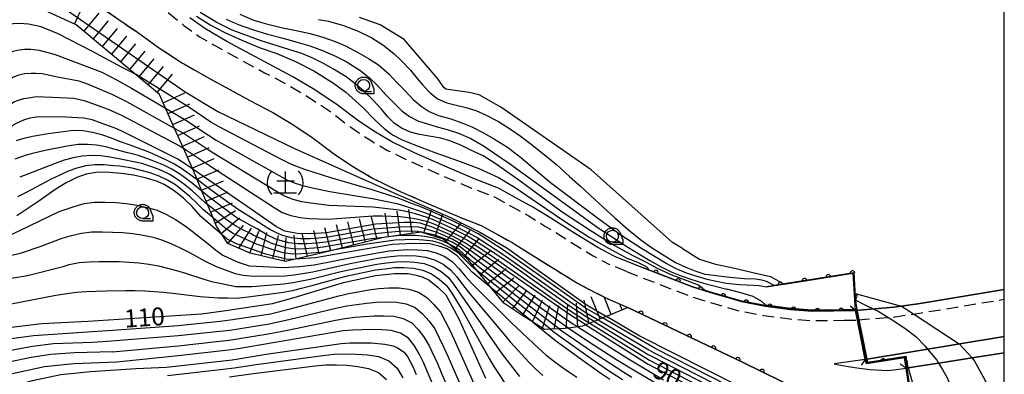
# Model space of a CAD drawing. Extents: x -24001 to -22000, y 88499 to 90001.
# Drawn here: x -22207 to -22000, y 89045 to 89120 of the extents above; entities that cross this region are included whole.
import ezdxf

# ---------------------------------------------------------------- set-up
doc = ezdxf.new("R2010")
doc.units = 0
doc.linetypes.add('G', pattern=[3.75, 2.5, -1.25])
doc.linetypes.add('L', pattern=[5, 2.5, -2.5])
for name, color, linetype in [('2101000', 3, 'Continuous'), ('2203000', 6, 'Continuous'), ('2203990', 6, 'Continuous'), ('2213000', 2, 'G'), ('5105000', 3, 'Continuous'), ('5105001', 4, 'Continuous'), ('6110000', 4, 'Continuous'), ('6331000', 2, 'Continuous'), ('7101000', 4, 'Continuous'), ('7101001', 8, 'Continuous'), ('7102000', 2, 'Continuous'), ('7102001', 8, 'Continuous'), ('7201000', 2, 'Continuous'), ('7201110', 2, 'Continuous'), ('7201120', 2, 'L'), ('7201121', 63, 'Continuous'), ('7201990', 2, 'Continuous'), ('999', 2, 'Continuous'), ('CLIP_BOX', 4, 'Continuous')]:
    doc.layers.add(name, color=color, linetype=linetype)
doc.styles.add('ROMANS', font='romans')

# ---------------------------------------------------------------- blocks, each defined once
blk = doc.blocks.new('633100')
at = {"layer": '6331000'}
blk.add_lwpolyline([(0, -0.5), (0.67, -0.5)], dxfattribs=at)
blk.add_circle((0, 0), 0.5, dxfattribs=at)
at = {"layer": 'CLIP_BOX'}
blk.add_lwpolyline([(0.87, -0.3), (0.87, -0.7), (0, -0.7), (-0.074, -0.695), (-0.146, -0.684), (-0.216, -0.666), (-0.282, -0.64), (-0.35, -0.606), (-0.414, -0.564), (-0.469, -0.521), (-0.52, -0.469), (-0.568, -0.408), (-0.608, -0.35), (-0.64, -0.281), (-0.666, -0.214), (-0.686, -0.144), (-0.697, -0.071), (-0.699, 0.003), (-0.695, 0.075), (-0.684, 0.148), (-0.665, 0.216), (-0.64, 0.281), (-0.606, 0.349), (-0.565, 0.412), (-0.522, 0.467), (-0.467, 0.52), (-0.41, 0.568), (-0.349, 0.607), (-0.283, 0.641), (-0.215, 0.665), (-0.148, 0.684), (-0.072, 0.696), (0, 0.7), (0.074, 0.696), (0.147, 0.685), (0.219, 0.666), (0.283, 0.639), (0.355, 0.605), (0.416, 0.562), (0.472, 0.518), (0.525, 0.463), (0.57, 0.407), (0.609, 0.346), (0.646, 0.273)], close=True, dxfattribs=at)
blk = doc.blocks.new('720100')
at = {"layer": '7201000'}
for points in [[(-1.112, 1.006), (-1.277, 0.786), (-1.4, 0.538), (-1.475, 0.273), (-1.5, 0), (-1.474, -0.275), (-1.4, -0.54), (-1.278, -0.786), (-1.112, -0.994)], [(-0.008, 0.95), (-0.008, -0.833)], [(1.112, -1.006), (1.277, -0.786), (1.4, -0.538), (1.475, -0.273), (1.5, 0), (1.474, 0.275), (1.4, 0.54), (1.278, 0.786), (1.112, 0.994)], [(-0.708, 0.167), (0.775, 0.166)], [(-0.942, -0.833), (-0.008, -0.833), (0.942, -0.833)]]:
    blk.add_lwpolyline(points, dxfattribs=at)
blk = doc.blocks.new('M07')
blk.add_arc((0, 0), 0.5, 180, 0)

msp = doc.modelspace()

# ---------------------------------------------------------------- linework, layer by layer
at = {"layer": '2101000', "flags": 128}
for points in [[(-22188.97, 89121.85), (-22181.86, 89116.97), (-22177.4, 89113.81), (-22172.39, 89110.5), (-22167.25, 89107.57), (-22158.26, 89102.68), (-22153.43, 89100.16), (-22149.26, 89097.67), (-22144.96, 89094.8), (-22140.7, 89091.57), (-22136.85, 89089), (-22132.53, 89086.42), (-22127.34, 89083.93), (-22120.79, 89081.03), (-22114.24, 89078.23), (-22109.73, 89076.5), (-22106.78, 89074.87), (-22103.23, 89072.92), (-22099.7, 89070.72), (-22095.04, 89067.82), (-22089.56, 89064.44), (-22085.86, 89062.48), (-22083.14, 89061.13), (-22078.98, 89059.33)], [(-22081.86, 89070.1), (-22085.28, 89071.91), (-22090.51, 89075.13), (-22095.16, 89078.02), (-22098.88, 89080.34), (-22102.63, 89082.4), (-22106.1, 89084.31), (-22111.01, 89086.2), (-22117.35, 89088.91), (-22123.74, 89091.75), (-22128.46, 89094), (-22132.25, 89096.27), (-22135.71, 89098.58), (-22139.96, 89101.8), (-22144.66, 89104.94), (-22149.23, 89107.67), (-22154.22, 89110.27), (-22163.06, 89115.08), (-22167.73, 89117.74), (-22170.88, 89120.01)], [(-22081.86, 89070.1), (-22075.33, 89067.47), (-22065.38, 89063.66), (-22061.84, 89062.53), (-22055.1, 89060.58), (-22050.2, 89059.63), (-22044.84, 89058.93), (-22040.3, 89058.59)], [(-22040.3, 89058.59), (-22031.19, 89058.67), (-22023.14, 89059.38), (-22017.66, 89060.19), (-22000, 89063.08)], [(-22078.98, 89059.33), (-22054.78, 89047.81), (-22043.1, 89042.05), (-22036.32, 89039.57), (-22032.16, 89038.61), (-22028.14, 89038.13), (-22025.59, 89038.48), (-22024.39, 89038.89)], [(-22000, 89053.23), (-22029.16, 89048.47), (-22035.67, 89047.56)], [(-22020.61, 89046.61), (-22018.43, 89046.95), (-22013.33, 89047.75), (-22006.76, 89048.78), (-22000, 89049.84)], [(-22035.67, 89047.56), (-22035.04, 89047.41), (-22032.74, 89047), (-22030.37, 89046.64), (-22028.12, 89046.37), (-22024.44, 89046.14), (-22022.62, 89046.31), (-22020.61, 89046.61)]]:
    msp.add_lwpolyline(points, dxfattribs=at)
at = {"layer": '2203000', "flags": 128}
for points in [[(-22000, 89063.08), (-22017.66, 89060.19), (-22023.14, 89059.38), (-22031.19, 89058.67)], [(-22029.16, 89048.47), (-22000, 89053.23)], [(-22000, 89049.84), (-22006.76, 89048.78), (-22013.33, 89047.75), (-22018.43, 89046.95), (-22020.61, 89046.61)]]:
    msp.add_lwpolyline(points, dxfattribs=at)
at = {"layer": '2203990', "flags": 128}
for points in [[(-22031.19, 89058.67), (-22032.34, 89059.63)], [(-22029.16, 89048.47), (-22030.04, 89047.25)], [(-22020.61, 89046.61), (-22021.82, 89047.49)]]:
    msp.add_lwpolyline(points, dxfattribs=at)
at = {"layer": '2213000', "flags": 128}
for points in [[(-22220.62, 89139.01), (-22215.33, 89140.33), (-22211.52, 89140.93), (-22208.43, 89141.12), (-22206.05, 89141.15), (-22203.27, 89141.1), (-22201.44, 89140.77), (-22199.3, 89140.18), (-22197.28, 89139.37), (-22195.04, 89138.25), (-22192.67, 89136.86), (-22190.21, 89134.96), (-22186.47, 89131.74), (-22181.83, 89127.23), (-22178.34, 89123.79), (-22175.74, 89121.4), (-22172.1, 89118.42), (-22168.82, 89116.06), (-22164.04, 89113.33), (-22155.16, 89108.51), (-22150.21, 89105.92), (-22145.73, 89103.25), (-22141.13, 89100.17), (-22136.87, 89096.94), (-22133.32, 89094.58), (-22129.41, 89092.24), (-22124.58, 89089.93), (-22118.15, 89087.08), (-22111.76, 89084.35), (-22106.95, 89082.5), (-22103.59, 89080.65), (-22099.89, 89078.61), (-22096.22, 89076.32), (-22091.56, 89073.43), (-22086.28, 89070.17), (-22082.79, 89068.32)], [(-22079.24, 89066.89), (-22082.79, 89068.32)], [(-22079.24, 89066.89), (-22076.06, 89065.61), (-22066.04, 89061.77), (-22062.43, 89060.62), (-22055.57, 89058.63), (-22050.52, 89057.66), (-22045.04, 89056.94), (-22040.36, 89056.58), (-22033.63, 89056.65)], [(-22030.74, 89056.71), (-22022.91, 89057.4), (-22017.35, 89058.22), (-22000, 89061.05)], [(-22033.63, 89056.65), (-22030.74, 89056.71)]]:
    msp.add_lwpolyline(points, dxfattribs=at)
at = {"layer": '5105000', "flags": 128}
for points in [[(-22067.54, 89071.69), (-22069.6, 89072.95), (-22086.64, 89088.19), (-22105.62, 89101.27), (-22110.13, 89103.91), (-22112.28, 89104.37), (-22117.13, 89105.07), (-22117.56, 89105.4), (-22118.73, 89107.15), (-22125.88, 89115.44), (-22130.93, 89118.53), (-22135.23, 89120.09)], [(-22067.54, 89071.69), (-22063.94, 89069.44), (-22060.56, 89068.43), (-22057.15, 89067.73), (-22052.76, 89066.67), (-22049.08, 89065.8), (-22046.19, 89064.24), (-22031.68, 89066.55), (-22031.41, 89062.27), (-22031.31, 89062.24)], [(-22031.31, 89062.24), (-22021.6, 89059.61)], [(-22009.45, 89051.69), (-22006.76, 89048.78)]]:
    msp.add_lwpolyline(points, dxfattribs=at)
at = {"layer": '5105001', "flags": 128}
for points in [[(-22021.6, 89059.61), (-22019.08, 89057.97)], [(-22019.08, 89057.97), (-22009.45, 89051.69)], [(-22003.44, 89043.03), (-22006.29, 89048.3), (-22006.76, 89048.78)]]:
    msp.add_lwpolyline(points, dxfattribs=at)
at = {"layer": '6110000', "flags": 128}
for points in [[(-22031.19, 89058.67), (-22040.3, 89058.59), (-22044.84, 89058.93), (-22050.2, 89059.63), (-22055.1, 89060.58), (-22061.84, 89062.53), (-22065.38, 89063.66), (-22075.33, 89067.47), (-22075.92, 89067.71)], [(-22031.19, 89058.67), (-22031.68, 89066.55), (-22049.9, 89063.65)], [(-22043.1, 89042.05), (-22054.78, 89047.81), (-22078.98, 89059.33)], [(-22020.94, 89048.78), (-22028.9, 89047.53), (-22029.16, 89048.47)], [(-22020.61, 89046.61), (-22020.94, 89048.78)]]:
    msp.add_lwpolyline(points, dxfattribs=at)
at = {"layer": '7101000', "flags": 128}
for points in [[(-22143.89, 89119.68), (-22141.79, 89119.29), (-22138.65, 89118.39), (-22135.55, 89117.2), (-22132.69, 89115.82), (-22130.37, 89114.32), (-22128.06, 89112.55), (-22126.5, 89111.04), (-22124.58, 89109.02), (-22123.19, 89107.32), (-22121.97, 89105.87), (-22120.41, 89104.26), (-22118.93, 89103.03), (-22116.97, 89102.2), (-22114.99, 89101.74), (-22112.93, 89101.2), (-22110.83, 89100.56), (-22108.83, 89099.7), (-22106.08, 89098.28), (-22103.62, 89096.71), (-22101.58, 89095.28), (-22099.27, 89093.54), (-22096.21, 89091.1), (-22093.89, 89089.21), (-22091.18, 89086.79), (-22088.93, 89084.75), (-22086.89, 89082.87), (-22084.12, 89080.36), (-22081.68, 89078.12), (-22078.82, 89075.62), (-22076.26, 89073.52), (-22074.01, 89071.92), (-22068.95, 89068.73), (-22066.82, 89067.78), (-22064.74, 89066.96), (-22062.79, 89066.34), (-22062.14, 89066.21)], [(-22170.24, 89088.28), (-22173.23, 89090.32), (-22184.83, 89096.11), (-22186.14, 89096.77), (-22189.21, 89097.89), (-22191.34, 89098.61), (-22193.09, 89098.96), (-22196.9, 89099.21), (-22202.53, 89099.24), (-22204.45, 89098.99), (-22205.74, 89098.59), (-22207.43, 89097.77), (-22208.5, 89097.07), (-22213.05, 89092.65), (-22214.61, 89090.98), (-22215.39, 89090.35), (-22216.51, 89090.08), (-22217.92, 89089.81), (-22220.62, 89089.87)], [(-22164.05, 89074.53), (-22168.56, 89078.41), (-22170.36, 89080.48), (-22172.21, 89082.21), (-22174.17, 89083.77), (-22176.27, 89085.07), (-22177.86, 89085.77), (-22180.24, 89086.51), (-22182.7, 89087.04), (-22185.23, 89087.41), (-22187.62, 89087.63), (-22190.13, 89087.65), (-22192.57, 89087.29), (-22194.55, 89086.59), (-22196.78, 89085.43), (-22198.93, 89084.09), (-22199.86, 89083.47), (-22202.53, 89081.63), (-22207.16, 89078.54)], [(-22107.6, 89063.4), (-22111.66, 89066.76), (-22114.75, 89070.18), (-22116.88, 89071.59), (-22118.36, 89072.12), (-22120.49, 89072.64), (-22123.99, 89072.74), (-22128.43, 89072.51), (-22144.48, 89069.72), (-22148.74, 89069.43)], [(-22210.7, 89054.95), (-22201.9, 89055.99), (-22192.24, 89056.48), (-22168.42, 89057.98), (-22163.3, 89058.69), (-22153.52, 89060.17), (-22148.99, 89061.39), (-22138.6, 89064.55), (-22131.9, 89066.02), (-22127.89, 89066.48), (-22125.08, 89066.45), (-22123.39, 89066.08), (-22122.14, 89065.74), (-22120.67, 89065.05), (-22118.8, 89063.58), (-22117.14, 89061.95), (-22114.52, 89057.1), (-22108.85, 89044.52)], [(-22062.14, 89066.21), (-22057.58, 89065.68), (-22054.57, 89065.39), (-22052.19, 89065.31), (-22050.93, 89065.14), (-22049.99, 89064.87), (-22049.26, 89064.51), (-22048.38, 89063.99)], [(-22031.15, 89060.84), (-22029.54, 89060.03), (-22027.35, 89059.01)], [(-22098.97, 89056.33), (-22094.13, 89052.42), (-22091.33, 89050.37), (-22089.31, 89048.9), (-22087.27, 89047.44), (-22086.88, 89047.16), (-22084.83, 89045.72), (-22082.76, 89044.3)], [(-22000, 88975.46), (-22010.44, 88977.77), (-22027.94, 88982.22), (-22029.15, 88982.61), (-22029.43, 88983.07), (-22029.48, 88983.16), (-22029.54, 88983.92), (-22028.21, 88987.86), (-22023.67, 88997.97), (-22020.22, 89008.05), (-22019.64, 89010.82), (-22019.39, 89013.23), (-22019.54, 89015.42), (-22019.82, 89016.87), (-22020.49, 89018.95), (-22021.52, 89021.35), (-22023.23, 89024.01), (-22024.4, 89025), (-22026.24, 89026.4), (-22031.01, 89029.52), (-22048.35, 89039.17), (-22076.44, 89053.32), (-22083.46, 89057.47)], [(-22087.8, 89055.67), (-22074.71, 89047.45), (-22062.14, 89040.88)], [(-22182.15, 89046.58), (-22175.75, 89046.81), (-22162, 89048.36), (-22154.81, 89049.58), (-22139.11, 89051.81), (-22137.29, 89051.9), (-22132.83, 89051.9), (-22129.96, 89051.65), (-22128.2, 89051.32), (-22127.32, 89050.88), (-22125.92, 89049.97), (-22125.15, 89048.95), (-22124.1, 89046.97), (-22123.4, 89045.29)], [(-22016.09, 89050.6), (-22014.14, 89048.28), (-22013.77, 89047.68)], [(-22233.93, 89008.13), (-22234.61, 89009.66), (-22235.45, 89011.97), (-22235.51, 89014.09), (-22234.85, 89016.74), (-22233.41, 89019.52), (-22230.9, 89022.57), (-22227.16, 89026.53), (-22224.17, 89029.54), (-22222.03, 89032.23), (-22220.25, 89034.59), (-22218.09, 89036.86), (-22216, 89038.7), (-22213.15, 89040.3), (-22208.79, 89042.57), (-22203.87, 89044.07), (-22197.91, 89045.26), (-22191.71, 89045.94), (-22182.15, 89046.58)]]:
    msp.add_lwpolyline(points, dxfattribs=at)
at = {"layer": '7101001', "flags": 128}
for points in [[(-22208.35, 89125.42), (-22207.83, 89125.48), (-22206.79, 89125.43), (-22206.06, 89125.36), (-22204.47, 89125.06), (-22202.33, 89124.36), (-22196.7, 89121.69), (-22171.86, 89104.5), (-22165.01, 89100.37), (-22148.88, 89092.66), (-22128.03, 89083.36), (-22116.2, 89078.15), (-22109.9, 89075.02), (-22104.33, 89071.83), (-22087.7, 89059.99), (-22083.46, 89057.47)], [(-22087.8, 89055.67), (-22091.23, 89057.83), (-22107.04, 89068.85), (-22108.23, 89069.67), (-22113.16, 89072.9), (-22116.39, 89074.59), (-22119.78, 89076.12), (-22122.52, 89076.98), (-22123.96, 89077.1), (-22125.92, 89077.1), (-22131.83, 89076.8), (-22142.18, 89074.96), (-22145.54, 89074.78), (-22148.32, 89074.83), (-22150.96, 89075.32), (-22152.7, 89076.21), (-22158.82, 89080.49), (-22170.24, 89088.28)], [(-22148.74, 89069.43), (-22149.2, 89069.4), (-22150.67, 89069.43), (-22154.91, 89070.48), (-22161.04, 89072.67), (-22163.04, 89073.66), (-22164.05, 89074.53)], [(-22048.38, 89063.99), (-22031.59, 89066.66), (-22031.27, 89061.58), (-22031.15, 89060.84)], [(-22098.97, 89056.33), (-22102.27, 89058.99), (-22107.6, 89063.4)], [(-22027.35, 89059.01), (-22026.45, 89058.59), (-22022.94, 89056.42), (-22020.59, 89054.82), (-22018.59, 89053.23), (-22016.67, 89051.3), (-22016.09, 89050.6)], [(-22013.77, 89047.68), (-22012.97, 89046.37), (-22012.02, 89044.61), (-22010.84, 89041.87)]]:
    msp.add_lwpolyline(points, dxfattribs=at)
at = {"layer": '7102000', "flags": 128}
for points in [[(-22169.47, 89120.35), (-22166.59, 89118.53), (-22163.48, 89116.91), (-22159.98, 89115.36), (-22156.09, 89113.73), (-22152.61, 89112.52), (-22148.54, 89110.76), (-22144.85, 89108.91), (-22140.72, 89106.33), (-22138.11, 89104.4), (-22134.66, 89101.28), (-22132.05, 89098.62), (-22130.12, 89096.85), (-22128.35, 89095.52), (-22126.34, 89094.43), (-22123.88, 89093.5), (-22119.47, 89091.81), (-22114.74, 89090.1), (-22110.2, 89088.44), (-22106.09, 89086.57), (-22102.59, 89084.49), (-22097.9, 89081.24), (-22092.49, 89077.52), (-22087.11, 89074.09), (-22083.04, 89071.76), (-22078.92, 89069.51)], [(-22077.89, 89070.17), (-22082.36, 89072.62), (-22086.89, 89075.43), (-22092.76, 89079.31), (-22101.86, 89085.97), (-22106.83, 89089.47), (-22109.34, 89091.09), (-22111.91, 89092.32), (-22114.03, 89093.34), (-22116.3, 89094.25), (-22118.23, 89094.78), (-22120.67, 89095.24), (-22122.68, 89095.59), (-22124.59, 89096.04), (-22126.29, 89096.79), (-22127.89, 89097.9), (-22129.29, 89099.27), (-22130.68, 89100.86), (-22132.54, 89102.91), (-22134.41, 89104.74), (-22136.15, 89106.15), (-22138.09, 89107.63), (-22140.7, 89109.26), (-22142.81, 89110.43), (-22145.05, 89111.56), (-22147.36, 89112.51), (-22150.11, 89113.39), (-22155.91, 89115.22), (-22161.95, 89117.39), (-22165.22, 89119.01), (-22168.7, 89121.12)], [(-22160.37, 89120.76), (-22157.62, 89119.6), (-22155.06, 89118.8), (-22151.7, 89117.99), (-22148.58, 89117.36), (-22145.58, 89116.72), (-22142.92, 89115.93), (-22140.36, 89115.05), (-22138.22, 89114.11), (-22135.33, 89112.63), (-22133.34, 89111.51), (-22131.28, 89110.13), (-22129.05, 89108.2), (-22127.56, 89106.57), (-22125.77, 89104.79), (-22123.99, 89102.92), (-22122.32, 89101.5), (-22120.66, 89100.36), (-22118.71, 89099.54), (-22116.12, 89098.84), (-22113.82, 89098.02), (-22111.67, 89097.16), (-22109.27, 89095.91), (-22106.96, 89094.62), (-22104.19, 89092.88), (-22101.49, 89090.85), (-22095.17, 89085.48), (-22085.03, 89077.92), (-22080.43, 89074.57), (-22075.93, 89071.59), (-22070.94, 89068.62), (-22069.03, 89067.56), (-22066.72, 89066.6), (-22064.71, 89065.93), (-22062.41, 89065.26), (-22058.33, 89064.4)], [(-22182.37, 89108.26), (-22182.39, 89108.27), (-22185.03, 89109.62), (-22191.42, 89113.05), (-22198.44, 89116.65), (-22202.07, 89118.09), (-22204.68, 89118.68), (-22206.53, 89118.83), (-22207.98, 89118.77), (-22209.55, 89118.27), (-22210.7, 89117.57), (-22213.98, 89115.25), (-22220.62, 89109.35)], [(-22163.24, 89119.74), (-22160.71, 89118.63), (-22157.74, 89117.56), (-22154.58, 89116.55), (-22151.27, 89115.72), (-22148.6, 89114.98), (-22145.65, 89114.14), (-22143, 89113.13), (-22140.32, 89111.97), (-22138.08, 89110.84), (-22135.21, 89109.01), (-22133.16, 89107.42), (-22131.5, 89105.81), (-22129.72, 89103.85), (-22128, 89102.16), (-22126.37, 89100.5), (-22124.8, 89099.36), (-22122.86, 89098.39), (-22121, 89097.81), (-22118.94, 89097.2), (-22116.89, 89096.6), (-22114.49, 89095.85), (-22111.91, 89094.7), (-22109.23, 89093.16), (-22107.06, 89091.7), (-22103.78, 89089.5), (-22092.6, 89081.38), (-22085.22, 89076.01), (-22079.19, 89072.08), (-22074.39, 89069.2), (-22072.09, 89067.95), (-22069.89, 89066.8), (-22067.78, 89065.93), (-22065.77, 89065.26), (-22063.08, 89064.4), (-22058.23, 89063.2)], [(-22220.62, 89100.75), (-22220.04, 89100.93), (-22219.72, 89101.18), (-22219.31, 89101.63), (-22218.04, 89103.4), (-22215.97, 89106.02), (-22210.61, 89111.24), (-22209.11, 89112.41), (-22207.88, 89113.02), (-22206.63, 89113.3), (-22205.53, 89113.43), (-22204.19, 89113.45), (-22202.49, 89113.22), (-22199.1, 89112.29), (-22189.3, 89108.61), (-22186.07, 89106.93), (-22183.1, 89105.27), (-22175.93, 89101.06)], [(-22174.05, 89096.84), (-22184.06, 89102.41), (-22187.04, 89103.91), (-22192.12, 89106.07), (-22194.04, 89106.73), (-22198.59, 89107.6), (-22201.81, 89108.24), (-22203.16, 89108.33), (-22204.11, 89108.36), (-22205.46, 89108.27), (-22206.7, 89107.98), (-22207.85, 89107.58), (-22208.92, 89106.98), (-22213.32, 89103.52), (-22217.9, 89099.1), (-22219.17, 89097.49), (-22219.89, 89096.97), (-22220.62, 89096.64)], [(-22220.62, 89093.31), (-22219.35, 89093.43), (-22217.93, 89093.86), (-22216.9, 89094.35), (-22216.09, 89094.82), (-22214.82, 89095.86), (-22211.77, 89098.99), (-22208.7, 89101.72), (-22207.74, 89102.4), (-22206.77, 89102.76), (-22205.71, 89103.12), (-22204.2, 89103.35), (-22203.07, 89103.5), (-22199.67, 89103.4), (-22195.2, 89103.17), (-22193.05, 89102.66), (-22188.01, 89100.88), (-22185.03, 89099.55), (-22172.87, 89093.14), (-22172.2, 89092.7)], [(-22169.33, 89086.11), (-22169.57, 89086.29), (-22172.61, 89088.45), (-22174.19, 89089.43), (-22175.86, 89090.26), (-22179.24, 89091.78), (-22183.38, 89093.33), (-22185.39, 89094.04), (-22187.32, 89094.83), (-22189.28, 89095.48), (-22191.25, 89095.98), (-22193.27, 89096.31), (-22195.33, 89096.39), (-22200.54, 89095.68), (-22203.84, 89095.13), (-22205.43, 89094.79), (-22206.48, 89094.51), (-22207.25, 89094.23)], [(-22168.32, 89083.68), (-22168.52, 89083.85), (-22169.98, 89085.04), (-22171.49, 89086.19), (-22173.02, 89087.3), (-22174.63, 89088.3), (-22176.34, 89089.13), (-22178.08, 89089.86), (-22179.84, 89090.54), (-22181.61, 89091.17), (-22184.12, 89091.82), (-22186.53, 89092.44), (-22188.47, 89092.97), (-22190.42, 89093.32), (-22192.35, 89093.49), (-22194.3, 89093.49), (-22196.58, 89093.14), (-22201.17, 89092.23), (-22204.15, 89091.53), (-22205.2, 89091.25), (-22206.2, 89090.9), (-22207.55, 89090.37)], [(-22167.15, 89080.89), (-22167.55, 89081.2), (-22168.95, 89082.52), (-22170.39, 89083.78), (-22171.89, 89084.99), (-22173.44, 89086.15), (-22175.08, 89087.16), (-22176.82, 89088), (-22178.62, 89088.69), (-22180.92, 89089.48), (-22186.45, 89090.6), (-22187.66, 89090.84), (-22189.62, 89091.11), (-22191.56, 89091.16), (-22193.45, 89091), (-22195.33, 89090.68), (-22197.21, 89090.19), (-22199.07, 89089.52), (-22204.67, 89087.34), (-22206.55, 89086.63)], [(-22165.98, 89078.09), (-22168.02, 89079.78), (-22169.38, 89081.18), (-22170.8, 89082.53), (-22172.3, 89083.8), (-22173.86, 89084.99), (-22175.53, 89086.03), (-22177.3, 89086.87), (-22179.16, 89087.51), (-22181.04, 89088.05), (-22182.94, 89088.5), (-22185.53, 89088.9), (-22186.82, 89089.02), (-22188.8, 89089.24), (-22190.77, 89089.24), (-22192.7, 89089), (-22194.55, 89088.51), (-22196.37, 89087.86), (-22198.15, 89087.08), (-22199.91, 89086.19), (-22205.2, 89083.42), (-22206.98, 89082.53)], [(-22208.73, 89074.43), (-22206.53, 89075.46), (-22198.24, 89079.41), (-22195.15, 89080.48), (-22193.03, 89081.1), (-22190.83, 89081.39), (-22188.6, 89081.42), (-22186.38, 89081.3), (-22184.17, 89081.08), (-22181.98, 89080.76), (-22179.82, 89080.31), (-22177.71, 89079.69), (-22175.72, 89078.82), (-22173.85, 89077.77), (-22172.07, 89076.59), (-22170.37, 89075.34), (-22167.09, 89072.71), (-22165.45, 89071.41), (-22163.93, 89070.3), (-22160.92, 89068.92), (-22158.43, 89068.08), (-22151.19, 89067.74), (-22147.88, 89067.9), (-22144.79, 89068.25), (-22136.95, 89069.8), (-22131.05, 89070.87), (-22129.07, 89071.2), (-22127.08, 89071.36), (-22125.09, 89071.45), (-22123.09, 89071.42), (-22121.1, 89071.27), (-22119.18, 89070.77), (-22117.35, 89070.03), (-22115.72, 89068.88), (-22114.35, 89067.46), (-22113.09, 89065.92), (-22111.77, 89064.44), (-22103.38, 89056.14), (-22097.64, 89050.71), (-22096.16, 89049.38), (-22094.6, 89048.14), (-22092.98, 89046.98), (-22091.33, 89045.85), (-22089.66, 89044.76)], [(-22208.74, 89070.15), (-22206.17, 89070.81), (-22202.23, 89072.12), (-22197.65, 89073.82), (-22195.66, 89074.41), (-22193.57, 89074.91), (-22191.41, 89075.15), (-22189.24, 89075.2), (-22187.08, 89075.14), (-22184.92, 89075.01), (-22182.78, 89074.8), (-22180.66, 89074.49), (-22178.58, 89074.06), (-22176.59, 89073.44), (-22174.69, 89072.68), (-22172.86, 89071.83), (-22171.08, 89070.93), (-22167.62, 89069.01), (-22165.3, 89067.94), (-22161.34, 89066.44), (-22159.68, 89066.09), (-22157.35, 89065.92), (-22150.93, 89065.99), (-22148.95, 89066.17), (-22145.02, 89066.79), (-22137.22, 89068.51), (-22131.33, 89069.64), (-22129.35, 89069.95), (-22127.36, 89070.13), (-22125.37, 89070.2), (-22123.38, 89070.13), (-22121.4, 89069.9), (-22119.51, 89069.31), (-22117.74, 89068.44), (-22116.16, 89067.23), (-22114.87, 89065.75), (-22113.68, 89064.15), (-22112.45, 89062.6), (-22104.93, 89053.64), (-22103.66, 89052.16), (-22099.68, 89047.81), (-22098.29, 89046.4), (-22096.77, 89045.11)], [(-22122.09, 89075.07), (-22122.42, 89075.14), (-22122.43, 89075.14)], [(-22110.48, 89066.91), (-22111.76, 89068), (-22114.55, 89070.78), (-22116.22, 89071.84), (-22118.01, 89072.64), (-22119.91, 89073.19), (-22121.86, 89073.43), (-22123.82, 89073.58), (-22127.78, 89073.43), (-22129.73, 89073.17), (-22133.65, 89072.58), (-22140.42, 89071.4)], [(-22116.46, 89072.6), (-22117.81, 89073.22), (-22119.66, 89073.83), (-22121.57, 89074.17), (-22123.49, 89074.43), (-22125.45, 89074.42), (-22127.41, 89074.35), (-22129.35, 89074.12), (-22130.21, 89074.01)], [(-22210.44, 89065.13), (-22204.89, 89066.01), (-22197.45, 89067.93), (-22196.16, 89068.35), (-22194.1, 89068.72), (-22192, 89068.91), (-22189.89, 89068.98), (-22187.78, 89068.99), (-22185.67, 89068.94), (-22183.58, 89068.84), (-22181.5, 89068.68), (-22179.45, 89068.44), (-22177.46, 89068.06), (-22175.52, 89067.6), (-22173.64, 89067.08), (-22171.79, 89066.51), (-22168.15, 89065.32), (-22166.34, 89064.78), (-22164.57, 89064.43), (-22161.2, 89063.7), (-22158.65, 89063.71), (-22157.8, 89063.76), (-22151.12, 89064.28), (-22149.15, 89064.54), (-22145.25, 89065.32), (-22139.44, 89066.77), (-22137.49, 89067.23), (-22131.61, 89068.41), (-22129.63, 89068.71), (-22127.64, 89068.91), (-22125.65, 89068.96), (-22123.66, 89068.84), (-22121.7, 89068.52), (-22119.84, 89067.84), (-22118.13, 89066.85), (-22116.6, 89065.58), (-22115.38, 89064.03), (-22114.28, 89062.38), (-22106.48, 89051.14), (-22105.35, 89049.55), (-22101.73, 89044.9)], [(-22074.39, 89067.11), (-22075.06, 89067.85), (-22076.86, 89068.75), (-22078.92, 89069.51)], [(-22062.86, 89062.96), (-22064.16, 89064.02), (-22066.55, 89064.93), (-22069.85, 89066.2), (-22072.91, 89067.6), (-22074.9, 89068.66), (-22077.89, 89070.17)], [(-22208.69, 89060.06), (-22198.98, 89061.9), (-22196.66, 89062.29), (-22194.63, 89062.53), (-22192.58, 89062.67), (-22188.48, 89062.83), (-22184.38, 89062.88), (-22182.34, 89062.86), (-22180.32, 89062.81), (-22178.33, 89062.68), (-22176.36, 89062.51), (-22174.42, 89062.32), (-22168.68, 89061.63), (-22166.78, 89061.47), (-22164.88, 89061.38), (-22162.94, 89061.32), (-22160.97, 89061.3), (-22158.07, 89061.6), (-22151.31, 89062.56), (-22149.35, 89062.9), (-22147.41, 89063.36), (-22145.48, 89063.85), (-22139.7, 89065.45), (-22137.77, 89065.95), (-22131.89, 89067.19), (-22129.91, 89067.46), (-22127.92, 89067.68), (-22125.93, 89067.71), (-22123.94, 89067.55), (-22121.99, 89067.15), (-22120.17, 89066.37), (-22118.53, 89065.26), (-22117.04, 89063.93), (-22115.9, 89062.32), (-22113.82, 89058.93), (-22108.03, 89048.64), (-22107.05, 89046.94), (-22103.77, 89042)], [(-22058.33, 89064.4), (-22055.54, 89064.15), (-22052.62, 89064.02), (-22051.39, 89063.96), (-22049.9, 89063.65)], [(-22193.34, 89054.13), (-22187.08, 89054.58), (-22173.29, 89055.56), (-22164.49, 89056.47), (-22162.38, 89056.73), (-22153.96, 89058.03), (-22149.83, 89059.02), (-22139.57, 89061.8), (-22137.49, 89062.27), (-22133.31, 89063.02), (-22131.21, 89063.3), (-22129.09, 89063.47), (-22126.97, 89063.47), (-22124.88, 89063.19), (-22122.89, 89062.53), (-22121.16, 89061.39), (-22119.64, 89059.94), (-22118.27, 89058.35), (-22116.33, 89054.56), (-22115.41, 89052.64), (-22111.09, 89042.91)], [(-22050.03, 89059.81), (-22050.85, 89060.61), (-22052.67, 89061.6), (-22055.29, 89062.38), (-22058.23, 89063.2)], [(-22191.28, 89052.09), (-22187.26, 89052.35), (-22173.3, 89053.44), (-22164.57, 89054.36), (-22162.49, 89054.61), (-22154.21, 89055.91), (-22150.11, 89056.8), (-22139.95, 89059.24), (-22137.89, 89059.65), (-22135.83, 89059.96), (-22133.76, 89060.24), (-22131.68, 89060.45), (-22129.6, 89060.54), (-22127.51, 89060.48), (-22125.48, 89060.1), (-22123.59, 89059.31), (-22122.02, 89058.03), (-22120.67, 89056.5), (-22119.46, 89054.83), (-22117.63, 89051.07), (-22116.75, 89049.16), (-22113.41, 89041.47)], [(-22187.07, 89050.03), (-22173.3, 89051.32), (-22164.66, 89052.25), (-22162.61, 89052.5), (-22154.45, 89053.79), (-22150.4, 89054.57), (-22140.32, 89056.67), (-22138.3, 89057.04), (-22136.25, 89057.28), (-22134.21, 89057.46), (-22132.16, 89057.6), (-22130.1, 89057.61), (-22128.05, 89057.48), (-22126.07, 89057.01), (-22124.28, 89056.09), (-22122.89, 89054.67), (-22121.7, 89053.05), (-22120.64, 89051.32), (-22118.93, 89047.57), (-22118.1, 89045.69), (-22114.86, 89038.09)], [(-22086.94, 89056.02), (-22074.45, 89048.33), (-22052.28, 89036.83)], [(-22086.07, 89056.39), (-22074.68, 89049.49), (-22074.01, 89049.11), (-22052.85, 89038.23)], [(-22085.18, 89056.76), (-22074.58, 89050.46), (-22073.56, 89049.88), (-22051.58, 89038.66)], [(-22050.31, 89039.09), (-22073.12, 89050.65), (-22084.27, 89057.14)], [(-22257.43, 89010.8), (-22257.32, 89013.3), (-22256.66, 89015.78), (-22255.19, 89018.72), (-22251.16, 89023.35), (-22247, 89026.79), (-22240, 89031.67), (-22235.65, 89034.89), (-22231.69, 89038.06), (-22229.55, 89040.02), (-22227.64, 89041.99), (-22225.36, 89044.18), (-22223.04, 89046.22), (-22220.78, 89047.98), (-22218.6, 89049.52), (-22215.26, 89051), (-22212.26, 89052.23), (-22207.79, 89052.93), (-22203.62, 89053.43), (-22193.34, 89054.13)], [(-22119.44, 89042.21), (-22121.82, 89047.81), (-22122.73, 89049.6), (-22123.76, 89051.31), (-22124.98, 89052.87), (-22126.66, 89053.92), (-22128.59, 89054.49), (-22130.6, 89054.68), (-22132.63, 89054.75), (-22136.68, 89054.59), (-22138.7, 89054.43), (-22160.71, 89050.68), (-22162.72, 89050.38), (-22173.3, 89049.2), (-22186.17, 89047.9)], [(-22095.23, 89054.8), (-22094.75, 89054.42), (-22093.17, 89053.22), (-22086.7, 89048.66), (-22083.42, 89046.44), (-22080.1, 89044.28)], [(-22093.37, 89054.88), (-22092.83, 89054.47), (-22086.36, 89050.06), (-22081.44, 89046.83), (-22079.79, 89045.78), (-22078.12, 89044.76)], [(-22091.43, 89055.02), (-22086.02, 89051.45), (-22081.12, 89048.32), (-22077.81, 89046.28), (-22072.33, 89043.04)], [(-22089.49, 89055.26), (-22079.15, 89048.79), (-22071.52, 89044.2)], [(-22252.38, 89009.15), (-22252.85, 89011.85), (-22252.7, 89013.66), (-22251.93, 89016.16), (-22250.29, 89018.66), (-22247.78, 89021.53), (-22244.25, 89024.48), (-22238.19, 89028.72), (-22234.78, 89031.43), (-22230.92, 89034.58), (-22229.05, 89036.43), (-22227.05, 89038.37), (-22225.02, 89040.35), (-22222.99, 89042.44), (-22220.93, 89044.33), (-22218.95, 89045.98), (-22216.36, 89047.43), (-22213.77, 89048.7), (-22210.96, 89049.73), (-22207.66, 89050.56), (-22203.83, 89051.2), (-22199.44, 89051.76), (-22191.28, 89052.09)], [(-22187.07, 89050.03), (-22195.07, 89049.8), (-22200.03, 89049.45), (-22204.15, 89048.83), (-22208.83, 89047.89), (-22212.9, 89046.55), (-22216.75, 89044.72), (-22220.53, 89041.95), (-22223.57, 89038.91), (-22226.05, 89035.73), (-22228.68, 89033.4), (-22231.26, 89031.13), (-22234.17, 89028.39), (-22239.59, 89023.89), (-22242.2, 89021.57), (-22244.27, 89019.38), (-22246.1, 89017.25), (-22247.49, 89015.5), (-22248.06, 89013.82), (-22248.39, 89012.38), (-22248.41, 89010.49), (-22247.98, 89008.71)], [(-22186.17, 89047.9), (-22195.19, 89047.56), (-22201.37, 89046.88), (-22208.38, 89045.34), (-22213.3, 89043.34), (-22217.05, 89041.09), (-22220.16, 89038.87), (-22222.5, 89036.02), (-22224.51, 89033.53), (-22227.37, 89030.86), (-22230, 89028.3), (-22233.21, 89024.82), (-22236.05, 89021.92), (-22238.99, 89018.6), (-22240.55, 89016.31), (-22241.57, 89014.33), (-22241.97, 89012.62), (-22241.99, 89011.12), (-22241.84, 89009.72), (-22241.02, 89007.76)], [(-22175.56, 89045.09), (-22163.88, 89046.38), (-22161.55, 89046.7), (-22156.91, 89047.42), (-22142.94, 89049.29), (-22140.61, 89049.56), (-22138.26, 89049.61), (-22135.92, 89049.56), (-22133.58, 89049.4), (-22131.27, 89049.04), (-22129.12, 89048.16), (-22127.39, 89046.62), (-22126.19, 89044.62)], [(-22020.51, 89046.63), (-22020.85, 89048.9)], [(-22162.53, 89044.79), (-22158.05, 89045.42), (-22144.58, 89047.08), (-22142.34, 89047.29), (-22140.08, 89047.31), (-22137.82, 89047.23), (-22135.58, 89047), (-22133.37, 89046.58), (-22131.31, 89045.69), (-22129.6, 89044.25)]]:
    msp.add_lwpolyline(points, dxfattribs=at)
at = {"layer": '7102001', "flags": 128}
for points in [[(-22084.27, 89057.14), (-22087.89, 89059.24), (-22091.1, 89061.47), (-22103.85, 89070.51), (-22105.47, 89071.6), (-22110.4, 89074.77), (-22112.12, 89075.68), (-22115.63, 89077.4), (-22119.17, 89079.05), (-22120.96, 89079.82), (-22122.77, 89080.54), (-22124.58, 89081.2), (-22125.92, 89081.77), (-22127.36, 89082.33), (-22132.59, 89083.97), (-22141.29, 89086.47), (-22146.53, 89088.16), (-22148.27, 89088.8), (-22149.98, 89089.52), (-22151.64, 89090.36), (-22164.83, 89097.22), (-22166.42, 89098.18), (-22171.08, 89101.26), (-22182.13, 89108.14), (-22182.37, 89108.26)], [(-22175.93, 89101.06), (-22171.67, 89098.55), (-22166.94, 89095.41), (-22165.33, 89094.41), (-22152.14, 89086.99), (-22150.48, 89086.1), (-22148.73, 89085.39), (-22146.93, 89084.82), (-22145.12, 89084.38), (-22141.5, 89083.6), (-22132.52, 89082.16), (-22127.42, 89081.08), (-22125.37, 89080.5), (-22122.69, 89079.56), (-22121.2, 89079.07), (-22119.38, 89078.33), (-22115.81, 89076.69), (-22112.3, 89074.93), (-22110.58, 89073.97), (-22105.64, 89070.76), (-22104.02, 89069.65), (-22091.17, 89060.59), (-22087.92, 89058.38), (-22085.18, 89056.76)], [(-22086.07, 89056.39), (-22087.95, 89057.52), (-22091.25, 89059.7), (-22104.18, 89068.8), (-22107.46, 89071.02), (-22110.77, 89073.17), (-22112.47, 89074.18), (-22115.99, 89075.98), (-22119.58, 89077.62), (-22121.08, 89078.18), (-22123.49, 89078.98), (-22125.17, 89079.4), (-22126.95, 89079.74), (-22130.58, 89080.16), (-22132.44, 89080.35), (-22141.72, 89080.72), (-22145.46, 89081.19), (-22147.33, 89081.49), (-22149.19, 89081.98), (-22150.97, 89082.68), (-22152.65, 89083.62), (-22165.83, 89091.59), (-22167.45, 89092.63), (-22172.27, 89095.85), (-22174.05, 89096.84)], [(-22172.2, 89092.7), (-22166.34, 89088.77), (-22153.16, 89080.25), (-22151.47, 89079.26), (-22149.65, 89078.57), (-22147.73, 89078.16), (-22145.8, 89077.99), (-22143.86, 89077.9), (-22141.93, 89077.84), (-22132.37, 89078.53), (-22130.44, 89078.52), (-22126.7, 89078.4), (-22125.08, 89078.18), (-22123.31, 89077.91), (-22121.19, 89077.38), (-22119.7, 89076.86), (-22116.16, 89075.27), (-22114.39, 89074.36), (-22112.64, 89073.43), (-22110.96, 89072.38), (-22107.63, 89070.2), (-22091.32, 89058.82), (-22087.98, 89056.66), (-22086.94, 89056.02)], [(-22089.49, 89055.26), (-22090.55, 89055.92), (-22092.15, 89056.98), (-22107.73, 89068.2), (-22110.87, 89070.41), (-22112.41, 89071.54), (-22113.98, 89072.62), (-22115.66, 89073.54), (-22117.39, 89074.37), (-22119.17, 89075.1), (-22120.98, 89075.66), (-22122.84, 89076.13), (-22124.75, 89076.21), (-22126.67, 89076.17), (-22132.41, 89075.72), (-22141.87, 89074.05), (-22143.78, 89073.85), (-22145.69, 89073.74), (-22147.61, 89073.73), (-22149.52, 89073.91), (-22151.42, 89074.42), (-22152.82, 89075.01), (-22154.1, 89075.69), (-22155.43, 89076.48), (-22157.39, 89077.78), (-22160.54, 89079.75), (-22162.08, 89080.8), (-22166.61, 89084.06), (-22169.33, 89086.11)], [(-22122.43, 89075.14), (-22123.16, 89075.28), (-22125.1, 89075.31), (-22127.04, 89075.26), (-22132.82, 89074.67), (-22142.38, 89072.99), (-22144.31, 89072.79), (-22146.24, 89072.68), (-22148.18, 89072.65), (-22150.1, 89072.87), (-22151.88, 89073.38), (-22152.94, 89073.72), (-22154.59, 89074.45), (-22156.74, 89075.78), (-22157.7, 89076.29), (-22159.35, 89077.19), (-22160.99, 89078.14), (-22162.54, 89079.21), (-22167.08, 89082.63), (-22168.32, 89083.68)], [(-22130.21, 89074.01), (-22133.23, 89073.63), (-22142.89, 89071.94), (-22144.84, 89071.74), (-22146.79, 89071.61), (-22148.75, 89071.57), (-22150.68, 89071.84), (-22153.44, 89072.65), (-22155.82, 89073.71), (-22157.4, 89074.44), (-22158, 89074.79), (-22159.73, 89075.62), (-22161.43, 89076.52), (-22163.01, 89077.62), (-22167.15, 89080.89)], [(-22140.42, 89071.4), (-22143.4, 89070.88), (-22145.37, 89070.68), (-22147.34, 89070.55), (-22149.32, 89070.49), (-22151.26, 89070.8), (-22153.17, 89071.32), (-22156.9, 89072.59), (-22158.25, 89073.2), (-22160.11, 89074.05), (-22161.87, 89074.91), (-22163.48, 89076.03), (-22165.98, 89078.09)], [(-22091.43, 89055.02), (-22092.49, 89055.73), (-22094.06, 89056.87), (-22111.17, 89069.6), (-22112.66, 89070.82), (-22114.17, 89072.01), (-22115.85, 89072.98), (-22117.6, 89073.8), (-22119.42, 89074.46), (-22121.28, 89074.92), (-22122.09, 89075.07)], [(-22093.37, 89054.88), (-22094.4, 89055.65), (-22109.94, 89067.58), (-22111.46, 89068.8), (-22114.36, 89071.39), (-22116.03, 89072.41), (-22116.46, 89072.6)], [(-22095.23, 89054.8), (-22110.26, 89066.72), (-22110.48, 89066.91)], [(-22072.4, 89066.35), (-22074.39, 89067.11)], [(-22020.61, 89046.61), (-22020.94, 89048.78), (-22028.9, 89047.53), (-22029.16, 89048.47), (-22031.19, 89058.67), (-22033.99, 89058.65), (-22040.3, 89058.59), (-22044.84, 89058.93), (-22050.2, 89059.63), (-22055.1, 89060.58), (-22061.84, 89062.53), (-22065.38, 89063.66), (-22072.4, 89066.35)], [(-22049.9, 89063.65), (-22031.68, 89066.55), (-22031.37, 89061.56), (-22030.93, 89058.9), (-22028.87, 89048.54), (-22028.68, 89047.87), (-22020.68, 89049.13), (-22020.45, 89047.57), (-22020.19, 89046.68)], [(-22020.85, 89048.9), (-22028.83, 89047.64), (-22029.06, 89048.49), (-22031.11, 89058.78), (-22033.99, 89058.75), (-22040.29, 89058.69), (-22044.83, 89059.03), (-22050.18, 89059.73), (-22055.08, 89060.68), (-22061.82, 89062.63), (-22062.86, 89062.96)], [(-22020.41, 89046.64), (-22020.77, 89049.01), (-22028.76, 89047.76), (-22028.96, 89048.52), (-22031.03, 89058.88), (-22033.99, 89058.85), (-22040.29, 89058.79), (-22044.82, 89059.13), (-22050.03, 89059.81)], [(-22019.65, 89040.48), (-22020.61, 89046.61)], [(-22019.55, 89040.5), (-22020.51, 89046.63)], [(-22019.45, 89040.51), (-22020.41, 89046.64)], [(-22020.19, 89046.68), (-22018.64, 89041.34), (-22018.33, 89040.69)]]:
    msp.add_lwpolyline(points, dxfattribs=at)
at = {"layer": '7201110', "flags": 128}
msp.add_lwpolyline([(-22078.98, 89059.33), (-22083.46, 89057.47), (-22084.26, 89057.14), (-22085.18, 89056.76), (-22086.07, 89056.39), (-22086.95, 89056.02), (-22087.8, 89055.67), (-22088.47, 89055.39), (-22089.49, 89055.26), (-22091.43, 89055.02), (-22092.1, 89054.94), (-22093.37, 89054.88), (-22095.23, 89054.8), (-22096.43, 89054.74), (-22098.97, 89056.33), (-22101.24, 89057.75), (-22105, 89060.23), (-22107.6, 89063.4), (-22110.47, 89066.9), (-22112.47, 89069.34), (-22116.46, 89072.6), (-22117.7, 89073.62), (-22122.09, 89075.07), (-22122.33, 89075.15), (-22122.42, 89075.14), (-22130.17, 89074.02), (-22130.21, 89074.01), (-22140.42, 89071.4), (-22141.82, 89071.04), (-22148.74, 89069.43), (-22150.81, 89068.95), (-22158.17, 89070.72), (-22162.89, 89072.75), (-22164.05, 89074.53), (-22165.27, 89076.4), (-22165.98, 89078.09), (-22167.15, 89080.89), (-22168.31, 89083.67), (-22169.33, 89086.11), (-22170.24, 89088.28), (-22170.31, 89088.45), (-22172.21, 89092.7), (-22174.05, 89096.84), (-22175.93, 89101.06), (-22177.23, 89103.98), (-22182.39, 89108.27), (-22194.73, 89118.53), (-22202.02, 89121.89)], dxfattribs=at)
at = {"layer": '7201120', "flags": 128}
msp.add_lwpolyline([(-22206.23, 89130.23), (-22202.99, 89129.44), (-22199.49, 89128.44), (-22196.41, 89127.1), (-22193.41, 89125.09), (-22188.97, 89121.85), (-22181.86, 89116.97), (-22177.4, 89113.81), (-22172.39, 89110.5), (-22167.25, 89107.57), (-22158.26, 89102.68), (-22153.43, 89100.16), (-22149.26, 89097.67), (-22144.96, 89094.8), (-22140.7, 89091.57), (-22136.85, 89089), (-22132.53, 89086.42), (-22127.34, 89083.93), (-22120.79, 89081.03), (-22114.24, 89078.23), (-22109.73, 89076.5), (-22106.78, 89074.87), (-22103.23, 89072.92), (-22099.7, 89070.72), (-22095.04, 89067.82), (-22089.56, 89064.44), (-22085.86, 89062.48), (-22085.5, 89062.3)], dxfattribs=at)
at = {"layer": '7201121', "flags": 128}
msp.add_lwpolyline([(-22085.5, 89062.3), (-22083.14, 89061.13), (-22078.98, 89059.33)], dxfattribs=at)
at = {"layer": '7201990', "flags": 128}
for points in [[(-22195.02, 89118.67), (-22192.93, 89123.21)], [(-22193.06, 89117.14), (-22189.86, 89120.98)], [(-22191.13, 89115.54), (-22187.94, 89119.38)], [(-22189.21, 89113.94), (-22186.01, 89117.79)], [(-22187.29, 89112.34), (-22184.09, 89116.19)], [(-22185.37, 89110.75), (-22182.17, 89114.59)], [(-22183.44, 89109.15), (-22180.25, 89112.99)], [(-22181.52, 89107.55), (-22178.32, 89111.39)], [(-22179.6, 89105.95), (-22176.4, 89109.8)], [(-22177.68, 89104.35), (-22174.48, 89108.2)], [(-22176.45, 89102.23), (-22171.88, 89104.26)], [(-22175.43, 89099.94), (-22170.86, 89101.98)], [(-22174.42, 89097.66), (-22169.85, 89099.69)], [(-22173.4, 89095.38), (-22168.83, 89097.41)], [(-22172.38, 89093.09), (-22167.81, 89095.13)], [(-22171.36, 89090.81), (-22166.8, 89092.84)], [(-22170.35, 89088.53), (-22165.78, 89090.56)], [(-22169.38, 89086.22), (-22164.77, 89088.15)], [(-22168.42, 89083.91), (-22163.8, 89085.84)], [(-22167.45, 89081.61), (-22162.84, 89083.54)], [(-22166.49, 89079.3), (-22161.87, 89081.23)], [(-22165.52, 89076.99), (-22161.28, 89079.64)], [(-22129.15, 89074.17), (-22129.86, 89079.12)], [(-22126.67, 89074.53), (-22127.39, 89079.48)], [(-22124.2, 89074.88), (-22124.91, 89079.83)], [(-22121.75, 89074.96), (-22120.18, 89079.71)], [(-22119.37, 89074.18), (-22117.81, 89078.92)], [(-22164.26, 89074.85), (-22160.47, 89078.11)], [(-22136.43, 89072.42), (-22137.68, 89077.26)], [(-22134.01, 89073.04), (-22135.25, 89077.88)], [(-22131.59, 89073.66), (-22132.83, 89078.5)], [(-22117.13, 89073.16), (-22113.96, 89077.02)], [(-22162.89, 89072.75), (-22159.61, 89076.52)], [(-22160.6, 89071.76), (-22157.9, 89075.97)], [(-22158.3, 89070.78), (-22156.32, 89075.37)], [(-22155.88, 89070.17), (-22154.71, 89075.03)], [(-22146.15, 89070.03), (-22147.28, 89074.9)], [(-22143.71, 89070.6), (-22144.84, 89075.47)], [(-22141.28, 89071.18), (-22142.52, 89076.02)], [(-22138.86, 89071.8), (-22140.1, 89076.64)], [(-22115.2, 89071.57), (-22112.03, 89075.44)], [(-22153.45, 89069.58), (-22152.28, 89074.44)], [(-22151.02, 89069), (-22150.63, 89073.98)], [(-22148.58, 89069.47), (-22148.94, 89074.45)], [(-22113.26, 89069.99), (-22110.09, 89073.86)], [(-22111.53, 89068.2), (-22107.67, 89071.37)], [(-22109.95, 89066.27), (-22106.08, 89069.44)], [(-22108.36, 89064.33), (-22104.5, 89067.5)], [(-22106.78, 89062.4), (-22102.91, 89065.57)], [(-22105.19, 89060.47), (-22101.7, 89064.04)], [(-22103.17, 89059.02), (-22100.07, 89062.94)], [(-22101.08, 89057.65), (-22098.43, 89061.89)], [(-22098.96, 89056.32), (-22096.89, 89060.87)], [(-22089.44, 89055.27), (-22089.74, 89060.26)], [(-22087.06, 89055.97), (-22088.11, 89060.86)], [(-22084.76, 89056.93), (-22086.68, 89061.55)], [(-22082.45, 89057.89), (-22083.96, 89061.53)], [(-22096.84, 89055), (-22095.32, 89059.76)], [(-22094.42, 89054.83), (-22093.43, 89059.73)], [(-22091.92, 89054.96), (-22091.54, 89059.94)], [(-22080.14, 89058.85), (-22080.63, 89060.05)]]:
    msp.add_lwpolyline(points, dxfattribs=at)
at = {"layer": '999', "flags": 128}
msp.add_lwpolyline([(-24000, 88500), (-22000, 88500), (-22000, 90000), (-24000, 90000)], close=True, dxfattribs=at)

# ---------------------------------------------------------------- block references
at = {"layer": '6110000'}
for p, rotation in [((-22073.12, 89066.62), 159.0474287472238), ((-22031.87, 89066.52), 189.0436650788193), ((-22068.44, 89064.83), 159.0474287472238), ((-22046.94, 89064.12), 189.0436650788193), ((-22041.91, 89064.92), 189.0436650788193), ((-22036.89, 89065.72), 189.0436650788193), ((-22063.73, 89063.13), 162.2964469301114), ((-22058.94, 89061.69), 163.8639179879985), ((-22054.1, 89060.39), 169.0277597622165), ((-22031.38, 89061.66), 93.5582271528831), ((-22076.27, 89058.04), 154.5440076207262), ((-22049.17, 89059.5), 172.5594524882646), ((-22044.2, 89058.88), 175.7171215347987), ((-22039.2, 89058.6), 180.5031333196896), ((-22034.19, 89058.64), 180.5031333196896), ((-22071.18, 89055.62), 154.5440076207262), ((-22066.09, 89053.19), 154.5440076207262), ((-22061, 89050.77), 154.5440076207262), ((-22055.91, 89048.35), 154.5440076207262), ((-22025.4, 89048.08), 188.9245690009182), ((-22020.78, 89047.7), 98.64693170791126), ((-22050.85, 89045.87), 153.7497576303325)]:
    msp.add_blockref('M07', p, dxfattribs=dict(at, rotation=rotation))
at = {"layer": '6331000', "xscale": 2.5, "yscale": 2.5, "zscale": 2.5}
for p in [(-22134.4, 89105.85), (-22180.76, 89079.19), (-22082.2, 89074.26)]:
    msp.add_blockref('633100', p, dxfattribs=at)
at = {"layer": '7201000', "xscale": 2.5, "yscale": 2.5, "zscale": 2.5}
msp.add_blockref('720100', (-22150.85, 89085.46), dxfattribs=at)

# ---------------------------------------------------------------- texts
at = {"layer": '7101000', "style": 'ROMANS'}
for s, rotation, p in [('110', 4, (-22184.49, 89055.09)), ('90', 332, (-22074.03, 89044.98))]:
    msp.add_text(s, height=3.75, rotation=rotation, dxfattribs=at).set_placement(p)

doc.saveas('drawing.dxf')
